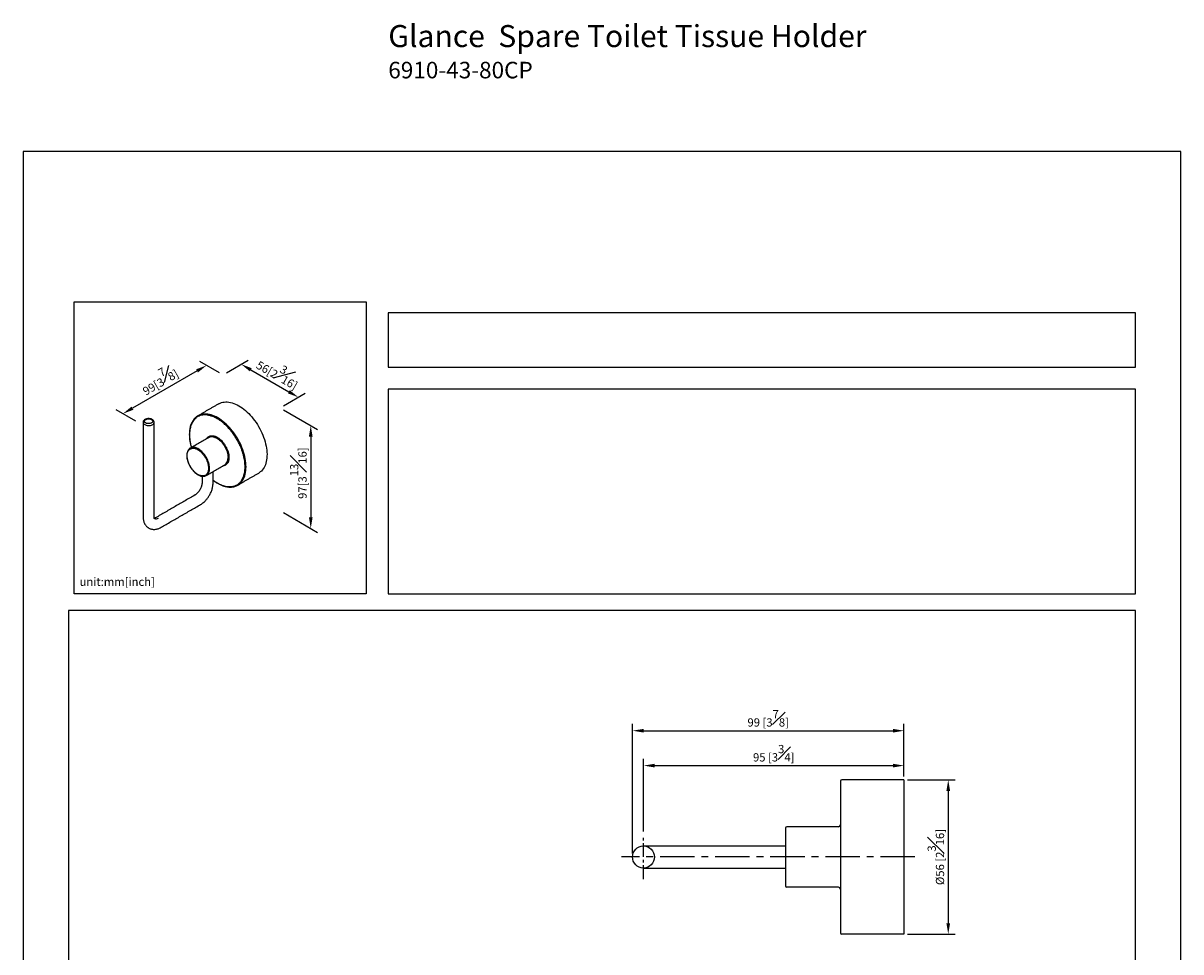
# Model space of a CAD drawing. Units: millimetres. Extents: x -295 to 210, y -2 to 320.
# Drawn here: x 0 to 210, y 152 to 320 of the extents above; entities that cross this region are included whole.
import ezdxf

# ---------------------------------------------------------------- set-up
doc = ezdxf.new("R2010")
doc.units = ezdxf.units.MM
doc.linetypes.add('CENTER', pattern=[2, 1.25, -0.25, 0.25, -0.25])
doc.layers.add('A2', color=1, linetype='CENTER')
doc.layers.add('DIM', color=6, linetype='Continuous')
doc.layers.add('圖紙邊界', color=255, linetype='Continuous', plot=False)
doc.styles.add('勝泰-1.5', font='simplex.shx', dxfattribs={"height": 1.5, "bigfont": 'chineset.shx'})
doc.dimstyles.new('比例1／2', dxfattribs={"dimtxt": 1.5, "dimasz": 2, "dimexe": 1.25, "dimexo": 0.625, "dimgap": 0.5, "dimtad": 1, "dimdec": 0, "dimlfac": 2, "dimdsep": 46, "dimtxsty": '勝泰-1.5', "dimcen": 2.5, "dimadec": 0, "dimazin": 0, "dimtfac": 1, "dimtdec": 0, "dimtmove": 0, "dimatfit": 3, "dimfxl": 0, "dimfrac": 1, "dimarcsym": 0})
doc.dimstyles.new('比例1／8', dxfattribs={"dimtxt": 1.5, "dimasz": 2, "dimexe": 1.25, "dimexo": 0.625, "dimgap": 0.5, "dimtad": 1, "dimdec": 0, "dimlfac": 8, "dimdsep": 46, "dimtxsty": '勝泰-1.5', "dimcen": 2.5, "dimadec": 0, "dimazin": 0, "dimtfac": 1, "dimtdec": 0, "dimtmove": 0, "dimatfit": 3, "dimfxl": 0, "dimfrac": 1, "dimarcsym": 0})

# ---------------------------------------------------------------- blocks, each defined once
blk = doc.blocks.new('*D1')
at = {"layer": 'Defpoints', "color": 0}
for p in [(36.24, 256.51), (49.92, 252.43), (46.6, 250.52)]:
    blk.add_point(p, dxfattribs=at)
at = {"layer": 'DIM', "color": 0, "lineweight": -2}
for p, q in [((36.86, 256.87), (40.8, 259.14)), ((41.28, 257.42), (48.19, 253.43)), ((47.23, 250.88), (51.17, 253.16))]:
    blk.add_line(p, q, dxfattribs=at)
at = {"layer": 'DIM', "color": 0}
for points in [[(41.45, 257.71), (41.12, 257.13), (39.55, 258.42)], [(48.02, 253.14), (48.35, 253.72), (49.92, 252.43)]]:
    blk.add_solid(points, dxfattribs=at)
at = {"layer": 'DIM', "color": 0, "insert": (46.41, 257.05), "char_height": 1.5, "attachment_point": 5, "rotation": 330, "style": '勝泰-1.5'}
blk.add_mtext('{\\A0;56[2{\\H1x;\\S3#16;}]}', dxfattribs=at)
blk = doc.blocks.new('*D2')
at = {"layer": 'Defpoints', "color": 0}
for p in [(36.24, 256.51), (18.1, 249.45), (21.06, 247.74)]:
    blk.add_point(p, dxfattribs=at)
at = {"layer": 'DIM', "color": 0, "lineweight": -2}
for p, q in [((35.61, 256.87), (32.03, 258.94)), ((31.54, 257.21), (19.83, 250.45)), ((20.43, 248.1), (16.85, 250.17))]:
    blk.add_line(p, q, dxfattribs=at)
at = {"layer": 'DIM', "color": 0}
for points in [[(31.71, 256.93), (31.38, 257.5), (33.28, 258.21)], [(19.66, 250.74), (19.99, 250.16), (18.1, 249.45)]]:
    blk.add_solid(points, dxfattribs=at)
at = {"layer": 'DIM', "color": 0, "insert": (24.56, 255.78), "char_height": 1.5, "attachment_point": 5, "rotation": 30, "style": '勝泰-1.5'}
blk.add_mtext('{\\A0;99[3{\\H1x;\\S7#8;}]}', dxfattribs=at)
blk = doc.blocks.new('*D3')
at = {"layer": 'Defpoints', "color": 0}
for p in [(46.6, 250.52), (46.6, 231.86), (52.17, 228.64)]:
    blk.add_point(p, dxfattribs=at)
at = {"layer": 'DIM', "color": 0, "lineweight": -2}
for p, q in [((47.23, 250.16), (53.42, 246.58)), ((52.17, 245.31), (52.17, 230.64)), ((47.23, 231.5), (53.42, 227.92))]:
    blk.add_line(p, q, dxfattribs=at)
at = {"layer": 'DIM', "color": 0}
for points in [[(52.5, 245.31), (51.84, 245.31), (52.17, 247.31)], [(51.84, 230.64), (52.5, 230.64), (52.17, 228.64)]]:
    blk.add_solid(points, dxfattribs=at)
at = {"layer": 'DIM', "color": 0, "insert": (49.92, 238.67), "char_height": 1.5, "attachment_point": 5, "rotation": 90, "style": '勝泰-1.5'}
blk.add_mtext('{\\A0;97[3{\\H1x;\\S13#16;}]}', dxfattribs=at)
blk = doc.blocks.new('*D111')
at = {"layer": 'Defpoints', "color": 0}
for p in [(159.78, 183.04), (159.78, 155.04), (167.81, 155.04)]:
    blk.add_point(p, dxfattribs=at)
at = {"layer": 'DIM', "color": 0, "lineweight": -2}
for p, q in [((160.4, 183.04), (169.06, 183.04)), ((167.81, 181.04), (167.81, 157.04)), ((160.4, 155.04), (169.06, 155.04))]:
    blk.add_line(p, q, dxfattribs=at)
at = {"layer": 'DIM', "color": 0}
for points in [[(168.14, 181.04), (167.47, 181.04), (167.81, 183.04)], [(167.47, 157.04), (168.14, 157.04), (167.81, 155.04)]]:
    blk.add_solid(points, dxfattribs=at)
at = {"layer": 'DIM', "color": 0, "insert": (165.56, 169.04), "char_height": 1.5, "attachment_point": 5, "rotation": 90, "style": '勝泰-1.5'}
blk.add_mtext('%%C56 [2{\\H1.000000x;\\S3#16;}]', dxfattribs=at)
blk = doc.blocks.new('*D114')
at = {"layer": 'Defpoints', "color": 0}
for p in [(159.78, 185.62), (159.78, 183.04), (112.53, 173.04)]:
    blk.add_point(p, dxfattribs=at)
at = {"layer": 'DIM', "color": 0, "lineweight": -2}
for p, q in [((112.53, 173.67), (112.53, 186.87)), ((114.53, 185.62), (157.78, 185.62)), ((159.78, 183.67), (159.78, 186.87))]:
    blk.add_line(p, q, dxfattribs=at)
at = {"layer": 'DIM', "color": 0}
for points in [[(114.53, 185.95), (114.53, 185.29), (112.53, 185.62)], [(157.78, 185.29), (157.78, 185.95), (159.78, 185.62)]]:
    blk.add_solid(points, dxfattribs=at)
at = {"layer": 'DIM', "color": 0, "insert": (136.15, 187.87), "char_height": 1.5, "attachment_point": 5, "style": '勝泰-1.5'}
blk.add_mtext('95 [3{\\H1.000000x;\\S3#4;}]', dxfattribs=at)
blk = doc.blocks.new('*D115')
at = {"layer": 'Defpoints', "color": 0}
for p in [(159.78, 191.95), (159.78, 183.04), (110.53, 169.04)]:
    blk.add_point(p, dxfattribs=at)
at = {"layer": 'DIM', "color": 0, "lineweight": -2}
for p, q in [((110.53, 169.67), (110.53, 193.2)), ((159.78, 183.67), (159.78, 193.2)), ((112.53, 191.95), (157.78, 191.95))]:
    blk.add_line(p, q, dxfattribs=at)
at = {"layer": 'DIM', "color": 0}
for points in [[(112.53, 192.28), (112.53, 191.62), (110.53, 191.95)], [(157.78, 191.62), (157.78, 192.28), (159.78, 191.95)]]:
    blk.add_solid(points, dxfattribs=at)
at = {"layer": 'DIM', "color": 0, "insert": (135.15, 194.2), "char_height": 1.5, "attachment_point": 5, "style": '勝泰-1.5'}
blk.add_mtext('99 [3{\\H1.000000x;\\S7#8;}]', dxfattribs=at)

msp = doc.modelspace()

# ---------------------------------------------------------------- linework, layer by layer
for p, q in [((23.755, 247.876), (23.755, 247.892)), ((22.65, 228.801), (22.773, 228.718)), ((148.276, 182.795), (148.276, 155.295)), ((159.776, 183.045), (148.526, 183.045)), ((159.776, 183.045), (159.776, 155.045)), ((147.876, 174.545), (138.526, 174.545)), ((138.276, 174.295), (138.276, 163.795)), ((112.526, 171.045), (138.276, 171.045)), ((112.526, 167.045), (138.276, 167.045)), ((147.876, 163.545), (138.526, 163.545)), ((159.776, 155.045), (148.526, 155.045))]:
    msp.add_line(p, q)
at = {"flags": 128}
for points in [[(35.482, 251.245), (35.509, 251.26), (35.734, 251.371), (35.971, 251.459), (36.219, 251.524), (36.477, 251.566), (36.745, 251.583), (37.022, 251.578), (37.305, 251.548), (37.596, 251.495), (37.891, 251.418), (38.191, 251.319), (38.495, 251.197), (38.8, 251.052), (39.107, 250.886)], [(39.107, 250.886), (39.413, 250.698), (39.719, 250.49), (40.022, 250.262), (40.322, 250.015), (40.618, 249.75), (40.908, 249.468), (41.192, 249.17), (41.468, 248.857), (41.736, 248.53), (41.995, 248.19), (42.243, 247.838), (42.48, 247.477), (42.705, 247.106), (42.917, 246.728), (43.115, 246.343), (43.299, 245.953), (43.468, 245.56), (43.621, 245.165), (43.758, 244.769), (43.879, 244.374), (43.982, 243.98), (44.068, 243.591), (44.137, 243.206), (44.187, 242.828), (44.219, 242.457), (44.233, 242.095), (44.228, 241.744), (44.205, 241.404), (44.164, 241.076), (44.105, 240.763), (44.028, 240.465), (43.933, 240.183), (43.821, 239.918), (43.692, 239.671), (43.546, 239.443), (43.385, 239.235), (43.209, 239.047), (43.017, 238.88), (42.812, 238.736), (42.731, 238.687)], [(22.048, 247.468), (22.174, 247.406), (22.316, 247.358), (22.47, 247.323), (22.631, 247.303), (22.796, 247.299), (22.96, 247.311), (23.118, 247.338), (23.267, 247.38), (23.401, 247.436), (23.518, 247.503), (23.614, 247.581), (23.687, 247.666), (23.734, 247.758), (23.754, 247.852), (23.755, 247.876)], [(40.433, 239.812), (40.423, 240.175), (40.395, 240.547), (40.349, 240.928), (40.284, 241.315), (40.2, 241.707), (40.099, 242.104), (39.981, 242.502), (39.845, 242.902), (39.693, 243.302), (39.525, 243.699), (39.342, 244.093), (39.143, 244.482), (38.931, 244.865), (38.706, 245.24), (38.468, 245.606), (38.218, 245.962), (37.958, 246.307), (37.688, 246.638), (37.41, 246.955), (37.124, 247.257), (36.831, 247.543), (36.533, 247.811), (36.23, 248.061), (35.924, 248.292), (35.616, 248.502), (35.306, 248.692), (34.997, 248.859), (34.688, 249.005), (34.382, 249.128), (34.079, 249.228), (33.781, 249.304), (33.488, 249.356), (33.202, 249.385), (32.924, 249.389), (32.654, 249.369), (32.394, 249.325), (32.144, 249.257), (31.907, 249.165), (31.681, 249.05)], [(33.692, 245.159), (33.798, 245.212), (33.95, 245.263), (34.113, 245.289), (34.285, 245.292), (34.464, 245.272), (34.65, 245.228), (34.84, 245.16), (35.033, 245.07), (35.226, 244.959), (35.419, 244.826), (35.609, 244.674), (35.794, 244.504), (35.974, 244.317), (36.146, 244.116), (36.308, 243.901), (36.461, 243.675), (36.601, 243.44), (36.727, 243.198), (36.839, 242.951), (36.936, 242.702), (37.017, 242.453), (37.08, 242.205), (37.125, 241.961), (37.153, 241.724), (37.162, 241.496)], [(33.803, 239.557), (33.794, 239.785), (33.767, 240.022), (33.721, 240.266), (33.658, 240.514), (33.577, 240.763), (33.481, 241.012), (33.369, 241.259), (33.242, 241.501), (33.102, 241.736), (32.95, 241.962), (32.787, 242.177), (32.615, 242.378), (32.435, 242.565), (32.25, 242.735), (32.06, 242.887), (31.867, 243.02), (31.674, 243.131), (31.481, 243.221), (31.291, 243.289), (31.106, 243.333), (30.926, 243.354), (30.754, 243.35), (30.591, 243.324), (30.439, 243.273), (30.333, 243.22)], [(38.931, 236.493), (38.931, 236.493), (39.143, 236.631), (39.342, 236.791), (39.525, 236.973), (39.693, 237.176), (39.845, 237.4), (39.981, 237.643), (40.099, 237.905), (40.2, 238.185), (40.284, 238.481), (40.349, 238.793), (40.395, 239.12), (40.423, 239.46), (40.433, 239.812)], [(38.664, 236.36), (38.706, 236.378), (38.931, 236.493)]]:
    msp.add_lwpolyline(points, dxfattribs=at)
msp.add_circle((112.526, 169.045), 2)
for centre, radius, start, end in [((22.259, 247.929), 0.507, 185.93204, 245.3881), ((32.89, 246.957), 2.417, 119.99735, 121.28992), ((30.816, 242.384), 0.966, 120.00754, 130.29004), ((32.392, 239.408), 1.419, 302.99118, 6.03357), ((35.753, 241.341), 1.417, 305.01742, 6.29476), ((24.079, 231.153), 0.769, 248.53719, 305.23752), ((148.526, 182.795), 0.25, 90, 180), ((138.526, 174.295), 0.25, 90, 180), ((147.876, 174.945), 0.4, 270, 0), ((138.526, 163.795), 0.25, 180, 270), ((147.876, 163.145), 0.4, 0, 90), ((148.526, 155.295), 0.25, 180, 270)]:
    msp.add_arc(centre, radius, start, end)
for points in [[(35.482, 251.245), (31.681, 249.05)], [(21.755, 247.876), (21.755, 230.729)], [(23.755, 230.729), (23.755, 247.876)], [(31.681, 249.05), (31.643, 249.025)], [(33.692, 245.159), (30.333, 243.22)], [(30.333, 243.22), (30.281, 243.183)], [(33.208, 238.241), (36.567, 240.18)], [(32.45, 238.113), (32.45, 236.903)], [(33.157, 238.22), (33.208, 238.241)], [(34.45, 236.903), (34.45, 238.958)], [(38.931, 236.493), (42.731, 238.687)], [(31.182, 234.707), (24.023, 230.574)], [(25.023, 228.842), (32.182, 232.975)]]:
    msp.add_open_spline(points, degree=1)
for points, knots in [([(23.41, 248.399), (23.368, 248.421), (23.28, 248.467), (23.124, 248.516), (22.951, 248.55), (22.771, 248.562), (22.595, 248.553), (22.436, 248.527), (22.3, 248.49), (22.159, 248.434), (22.035, 248.363), (21.942, 248.285), (21.876, 248.213), (21.82, 248.133), (21.767, 248.016), (21.759, 247.925), (21.755, 247.874)], [0, 0, 0, 0, 0.0740939, 0.152848, 0.2343883, 0.3162074, 0.3954759, 0.4694596, 0.5358854, 0.594028, 0.6896219, 0.7558895, 0.7890702, 0.841886, 0.913227, 1, 1, 1, 1]), ([(22.225, 247.774), (22.18, 247.8), (22.136, 247.832), (22.059, 247.913), (22.027, 247.962), (22.005, 248.048), (22.003, 248.078), (22.01, 248.141), (22.02, 248.174), (22.055, 248.239), (22.079, 248.271), (22.142, 248.332), (22.18, 248.361), (22.269, 248.412), (22.319, 248.434), (22.424, 248.471), (22.48, 248.485), (22.593, 248.504), (22.649, 248.51), (22.759, 248.514), (22.811, 248.513), (22.96, 248.501), (23.045, 248.482), (23.186, 248.438), (23.241, 248.412), (23.285, 248.386)], [0, 0, 0, 0, 0.125, 0.125, 0.25, 0.25, 0.3125, 0.3125, 0.375, 0.375, 0.4375, 0.4375, 0.5, 0.5, 0.5625, 0.5625, 0.625, 0.625, 0.6875, 0.6875, 0.75, 0.75, 0.875, 0.875, 1, 1, 1, 1]), ([(23.285, 248.386), (23.329, 248.361), (23.374, 248.329), (23.451, 248.248), (23.483, 248.199), (23.504, 248.113), (23.507, 248.082), (23.499, 248.019), (23.49, 247.987), (23.455, 247.922), (23.431, 247.889), (23.368, 247.828), (23.329, 247.8), (23.241, 247.749), (23.191, 247.726), (23.085, 247.69), (23.03, 247.676), (22.917, 247.656), (22.86, 247.65), (22.751, 247.646), (22.698, 247.648), (22.55, 247.66), (22.464, 247.678), (22.324, 247.723), (22.269, 247.749), (22.225, 247.774)], [0, 0, 0, 0, 0.125, 0.125, 0.25, 0.25, 0.3125, 0.3125, 0.375, 0.375, 0.4375, 0.4375, 0.5, 0.5, 0.5625, 0.5625, 0.625, 0.625, 0.6875, 0.6875, 0.75, 0.75, 0.875, 0.875, 1, 1, 1, 1]), ([(23.755, 247.878), (23.749, 247.935), (23.737, 248.043), (23.652, 248.192), (23.543, 248.312), (23.452, 248.371), (23.41, 248.399)], [0, 0, 0, 0, 0.3025132, 0.569808, 0.8015294, 1, 1, 1, 1]), ([(31.643, 249.025), (31.565, 248.976), (31.4, 248.871), (31.18, 248.677), (30.985, 248.468), (30.825, 248.255), (30.695, 248.048), (30.566, 247.808), (30.436, 247.507), (30.339, 247.206), (30.274, 246.942), (30.227, 246.714), (30.184, 246.427), (30.15, 246.078), (30.145, 245.817), (30.143, 245.68)], [0, 0, 0, 0, 0.0809399, 0.171717, 0.2580579, 0.3347741, 0.4016429, 0.4635573, 0.5584678, 0.6606141, 0.7044693, 0.7598627, 0.8290135, 0.9098433, 1, 1, 1, 1]), ([(40.256, 239.812), (40.256, 239.849), (40.255, 239.923), (40.252, 240.035), (40.248, 240.149), (40.242, 240.263), (40.233, 240.377), (40.223, 240.493), (40.2, 240.725), (40.151, 241.078), (40.055, 241.577), (39.923, 242.104), (39.747, 242.672), (39.525, 243.268), (39.25, 243.897), (38.919, 244.546), (38.531, 245.205), (38.087, 245.862), (37.589, 246.5), (37.043, 247.105), (36.458, 247.659), (35.845, 248.146), (35.218, 248.554), (34.59, 248.87), (33.977, 249.09), (33.392, 249.212), (32.846, 249.238), (32.348, 249.174), (31.904, 249.031), (31.516, 248.82), (31.185, 248.553), (30.91, 248.241), (30.689, 247.901), (30.512, 247.536), (30.38, 247.162), (30.284, 246.774), (30.231, 246.452), (30.204, 246.195), (30.19, 246.01), (30.181, 245.822), (30.18, 245.693), (30.18, 245.629)], [0, 0, 0, 0, 0.0060628, 0.0121199, 0.0181735, 0.0242257, 0.0302789, 0.0363351, 0.0423965, 0.0663765, 0.0903621, 0.1173882, 0.1444199, 0.1738404, 0.2048717, 0.2374903, 0.271637, 0.307212, 0.3440718, 0.382028, 0.4208502, 0.460272, 0.5000007, 0.5397293, 0.5791511, 0.6179733, 0.6559295, 0.6927893, 0.7283643, 0.762511, 0.7951296, 0.8261609, 0.8555814, 0.8826075, 0.9096392, 0.9336191, 0.9576048, 0.9682063, 0.9787982, 0.9893921, 1, 1, 1, 1]), ([(30.143, 245.68), (30.145, 245.545), (30.149, 245.29), (30.18, 244.922), (30.221, 244.589), (30.272, 244.277), (30.332, 243.971), (30.404, 243.652), (30.468, 243.433), (30.501, 243.318)], [0, 0, 0, 0, 0.1817279, 0.3417779, 0.4772768, 0.6062609, 0.733612, 0.8587181, 1, 1, 1, 1]), ([(30.18, 245.629), (30.18, 245.542), (30.182, 245.369), (30.198, 245.103), (30.224, 244.82), (30.262, 244.52), (30.314, 244.204), (30.387, 243.847), (30.455, 243.555), (30.511, 243.369), (30.522, 243.33)], [0, 0, 0, 0, 0.1200688, 0.2400089, 0.3600569, 0.4959037, 0.6316004, 0.7674904, 0.9511889, 1, 1, 1, 1]), ([(33.358, 244.967), (33.374, 244.992), (33.422, 245.069), (33.523, 245.177), (33.66, 245.29), (33.824, 245.378), (34.01, 245.438), (34.219, 245.465), (34.449, 245.454), (34.695, 245.403), (34.954, 245.31), (35.218, 245.177), (35.482, 245.005), (35.74, 244.8), (35.986, 244.566), (36.216, 244.312), (36.426, 244.043), (36.592, 243.798), (36.722, 243.582), (36.823, 243.398), (36.927, 243.189), (37.031, 242.953), (37.124, 242.702), (37.199, 242.461), (37.26, 242.216), (37.306, 241.967), (37.334, 241.721), (37.337, 241.569), (37.339, 241.496)], [0, 0, 0, 0, 0.0185289, 0.0544802, 0.094169, 0.1338744, 0.1761783, 0.2200098, 0.2651452, 0.3113105, 0.3581887, 0.4054318, 0.4526749, 0.4995531, 0.5457183, 0.5908537, 0.6346853, 0.6769892, 0.703475, 0.7299031, 0.7564037, 0.7923387, 0.82829, 0.8604232, 0.8925725, 0.9305756, 0.966395, 1, 1, 1, 1]), ([(30.281, 243.183), (30.241, 243.156), (30.155, 243.099), (30.053, 242.99), (29.967, 242.877), (29.895, 242.755), (29.823, 242.6), (29.758, 242.395), (29.711, 242.144), (29.704, 241.952), (29.701, 241.853)], [0, 0, 0, 0, 0.1072386, 0.2296842, 0.3234376, 0.4133363, 0.5320747, 0.6741645, 0.8326071, 1, 1, 1, 1]), ([(29.701, 241.853), (29.704, 241.755), (29.71, 241.565), (29.753, 241.278), (29.822, 240.971), (29.927, 240.633), (30.081, 240.259), (30.271, 239.891), (30.494, 239.536), (30.746, 239.204), (31.018, 238.906), (31.301, 238.651), (31.584, 238.446), (31.859, 238.289), (32.127, 238.178), (32.4, 238.107), (32.679, 238.087), (32.936, 238.116), (33.091, 238.189), (33.157, 238.22)], [0, 0, 0, 0, 0.053105, 0.102699, 0.1464877, 0.207813, 0.2701865, 0.3326044, 0.3959244, 0.4600495, 0.5241277, 0.5868546, 0.647255, 0.7049746, 0.7605941, 0.8161388, 0.8795558, 0.9479791, 1, 1, 1, 1]), ([(29.738, 241.802), (29.738, 241.896), (29.743, 241.992), (29.767, 242.188), (29.786, 242.288), (29.844, 242.484), (29.883, 242.581), (29.985, 242.764), (30.049, 242.85), (30.204, 243), (30.296, 243.063), (30.511, 243.156), (30.632, 243.184), (30.902, 243.194), (31.049, 243.176), (31.358, 243.088), (31.52, 243.019), (31.844, 242.831), (32.006, 242.714), (32.315, 242.445), (32.463, 242.293), (32.732, 241.972), (32.854, 241.803), (33.068, 241.464), (33.16, 241.293), (33.316, 240.964), (33.379, 240.805), (33.481, 240.504), (33.52, 240.362), (33.578, 240.099), (33.597, 239.977), (33.622, 239.753), (33.627, 239.651), (33.627, 239.557)], [0, 0, 0, 0, 0.0625, 0.0625, 0.125, 0.125, 0.1875, 0.1875, 0.25, 0.25, 0.3125, 0.3125, 0.375, 0.375, 0.4375, 0.4375, 0.5, 0.5, 0.5625, 0.5625, 0.625, 0.625, 0.6875, 0.6875, 0.75, 0.75, 0.8125, 0.8125, 0.875, 0.875, 0.9375, 0.9375, 1, 1, 1, 1]), ([(33.627, 239.557), (33.627, 239.463), (33.622, 239.367), (33.597, 239.171), (33.578, 239.071), (33.52, 238.875), (33.481, 238.778), (33.379, 238.595), (33.316, 238.509), (33.16, 238.359), (33.068, 238.296), (32.854, 238.204), (32.732, 238.175), (32.463, 238.165), (32.315, 238.183), (32.006, 238.271), (31.844, 238.341), (31.52, 238.528), (31.358, 238.645), (31.049, 238.914), (30.902, 239.066), (30.632, 239.387), (30.511, 239.556), (30.296, 239.896), (30.204, 240.066), (30.049, 240.395), (29.985, 240.554), (29.883, 240.855), (29.844, 240.997), (29.786, 241.26), (29.767, 241.382), (29.743, 241.606), (29.738, 241.709), (29.738, 241.802)], [0, 0, 0, 0, 0.0625, 0.0625, 0.125, 0.125, 0.1875, 0.1875, 0.25, 0.25, 0.3125, 0.3125, 0.375, 0.375, 0.4375, 0.4375, 0.5, 0.5, 0.5625, 0.5625, 0.625, 0.625, 0.6875, 0.6875, 0.75, 0.75, 0.8125, 0.8125, 0.875, 0.875, 0.9375, 0.9375, 1, 1, 1, 1]), ([(34.45, 237.417), (34.566, 237.331), (34.821, 237.142), (35.218, 236.897), (35.636, 236.674), (36.051, 236.495), (36.457, 236.359), (36.851, 236.267), (37.229, 236.219), (37.588, 236.212), (37.925, 236.244), (38.24, 236.314), (38.53, 236.418), (38.794, 236.551), (39.034, 236.712), (39.248, 236.896), (39.437, 237.099), (39.603, 237.318), (39.745, 237.547), (39.866, 237.786), (39.969, 238.034), (40.066, 238.326), (40.152, 238.667), (40.213, 239.047), (40.249, 239.429), (40.254, 239.684), (40.256, 239.812)], [0, 0, 0, 0, 0.0405043, 0.0887781, 0.1370419, 0.185145, 0.2330458, 0.2802081, 0.3268679, 0.3729872, 0.4177644, 0.4617815, 0.5050066, 0.5464865, 0.5870551, 0.6266873, 0.6643812, 0.7011106, 0.7368566, 0.769707, 0.8025092, 0.8353689, 0.8790615, 0.9227645, 0.9613746, 1, 1, 1, 1]), ([(37.339, 241.496), (37.338, 241.442), (37.336, 241.334), (37.321, 241.174), (37.295, 241.014), (37.254, 240.851), (37.199, 240.693), (37.124, 240.538), (37.031, 240.395), (36.913, 240.263), (36.775, 240.151), (36.611, 240.063), (36.43, 240.003), (36.295, 239.99), (36.229, 239.984)], [0, 0, 0, 0, 0.0620093, 0.1239994, 0.1941353, 0.2643109, 0.3433574, 0.4224434, 0.5108423, 0.5992812, 0.6969142, 0.794588, 0.898654, 1, 1, 1, 1]), ([(34.45, 237.377), (34.473, 237.359), (34.567, 237.285), (34.714, 237.182), (34.877, 237.071), (35.018, 236.981), (35.175, 236.884), (35.373, 236.771), (35.608, 236.648), (35.855, 236.532), (36.099, 236.432), (36.318, 236.354), (36.525, 236.292), (36.727, 236.239), (36.949, 236.194), (37.196, 236.159), (37.44, 236.142), (37.666, 236.142), (37.863, 236.155), (38.045, 236.179), (38.226, 236.215), (38.429, 236.268), (38.572, 236.323), (38.651, 236.354)], [0, 0, 0, 0, 0.015446, 0.0647854, 0.0987164, 0.1259397, 0.1596461, 0.2037865, 0.2583317, 0.3173016, 0.3698269, 0.4226713, 0.4665385, 0.5109095, 0.5625783, 0.6213425, 0.685548, 0.7384622, 0.7884137, 0.8354417, 0.8798759, 0.933245, 1, 1, 1, 1]), ([(32.45, 236.903), (32.448, 236.843), (32.444, 236.735), (32.417, 236.568), (32.384, 236.424), (32.333, 236.244), (32.244, 236.002), (32.095, 235.699), (31.909, 235.403), (31.732, 235.18), (31.58, 235.018), (31.453, 234.9), (31.317, 234.79), (31.228, 234.735), (31.182, 234.707)], [0, 0, 0, 0, 0.0876792, 0.160037, 0.2138757, 0.261289, 0.3668597, 0.4844479, 0.6028364, 0.7183793, 0.7801134, 0.848524, 0.9223236, 1, 1, 1, 1]), ([(32.182, 232.975), (32.283, 233.038), (32.479, 233.158), (32.749, 233.374), (32.985, 233.593), (33.251, 233.875), (33.543, 234.244), (33.812, 234.67), (34.011, 235.059), (34.15, 235.386), (34.245, 235.657), (34.308, 235.877), (34.357, 236.071), (34.403, 236.305), (34.441, 236.591), (34.447, 236.794), (34.45, 236.903)], [0, 0, 0, 0, 0.0813936, 0.1570105, 0.2258465, 0.2871519, 0.400602, 0.5158923, 0.5930994, 0.6665644, 0.7343026, 0.772174, 0.811214, 0.8622683, 0.925561, 1, 1, 1, 1]), ([(38.651, 236.354), (38.652, 236.354), (38.75, 236.39), (38.841, 236.442), (38.931, 236.493)], [0, 0, 0, 0, 0.0120515, 1, 1, 1, 1]), ([(21.755, 230.729), (21.759, 230.601), (21.768, 230.359), (21.828, 230.042), (21.904, 229.787), (21.991, 229.578), (22.099, 229.376), (22.23, 229.186), (22.388, 229.009), (22.524, 228.883), (22.619, 228.821), (22.65, 228.801)], [0, 0, 0, 0, 0.160241, 0.3038023, 0.4263749, 0.5247717, 0.6210074, 0.7436562, 0.8404598, 0.9491407, 1, 1, 1, 1]), ([(23.826, 230.402), (23.826, 230.401), (23.825, 230.398), (23.802, 230.428), (23.78, 230.485), (23.759, 230.583), (23.756, 230.679), (23.755, 230.729)], [0, 0, 0, 0, 0.0794334, 0.2394903, 0.471896, 0.72605, 1, 1, 1, 1]), ([(24.023, 230.574), (23.984, 230.553), (23.898, 230.507), (23.82, 230.475), (23.779, 230.454), (23.775, 230.452), (23.773, 230.45)], [0, 0, 0, 0, 0.194238, 0.4277663, 0.6977342, 1, 1, 1, 1]), ([(22.773, 228.718), (22.867, 228.67), (23.037, 228.583), (23.281, 228.515), (23.48, 228.48), (23.671, 228.464), (23.916, 228.469), (24.189, 228.51), (24.471, 228.588), (24.742, 228.691), (24.927, 228.791), (25.023, 228.842)], [0, 0, 0, 0, 0.1296477, 0.234238, 0.3135284, 0.3928487, 0.5046953, 0.6464769, 0.7555313, 0.8741082, 1, 1, 1, 1])]:
    msp.add_open_spline(points, degree=3, knots=knots)
at = {"layer": 'A2', "ltscale": 2}
msp.add_line((112.526, 165.045), (112.526, 173.045), dxfattribs=at)
at = {"layer": 'A2', "ltscale": 5}
msp.add_line((161.776, 169.045), (108.526, 169.045), dxfattribs=at)
at = {"layer": '圖紙邊界', "ltscale": 10}
for points in [[(0, 0), (210, 0), (210, 297), (0, 297)], [(9.232, 216.75), (9.232, 269.75), (62.232, 269.75), (62.232, 216.75)], [(66.232, 267.75), (66.232, 257.917), (201.768, 257.917), (201.768, 267.75)], [(8.232, 213.75), (8.232, 20.25), (201.768, 20.25), (201.768, 213.75)]]:
    msp.add_lwpolyline(points, close=True, dxfattribs=at)
at = {"layer": '圖紙邊界'}
msp.add_lwpolyline([(66.232, 253.917), (66.232, 216.75), (201.768, 216.75), (201.768, 253.917)], close=True, dxfattribs=at)

# ---------------------------------------------------------------- texts
at = {"layer": 'DIM', "insert": (66.232, 319.942), "char_height": 4, "width": 132.53678, "attachment_point": 1}
msp.add_mtext('{\\fArial|b1|i0|c0|p34;Glance\\fArial|b0|i0|c0|p34;  Spare Toilet Tissue Holder\\P\\H0.75x;6910-43-80CP}', dxfattribs=at)
at = {"layer": 'DIM', "insert": (10.232, 217.75), "char_height": 1.5, "width": 29.90869, "attachment_point": 7, "style": '勝泰-1.5'}
msp.add_mtext('{unit:mm[inch]}', dxfattribs=at)

# ---------------------------------------------------------------- dimensions: what is measured, and where the dimension line sits
at = {"layer": 'DIM'}
dim = msp.add_aligned_dim(p1=(36.236, 256.505), p2=(21.056, 247.741), distance=-2.961, text='{\\A0;99[3{\\H1x;\\S7#8;}]}', dimstyle='比例1／8', dxfattribs=at)
dim.commit()
dim.dimension.update_dxf_attribs({"geometry": '*D2', "text_midpoint": (24.56, 255.781)})
dim = msp.add_linear_dim(base=(49.917, 252.434), p1=(36.236, 256.505), p2=(46.603, 250.52), angle=330, text='{\\A0;56[2{\\H1x;\\S3#16;}]}', dimstyle='比例1／8', dxfattribs=at)
dim.commit()
dim.dimension.update_dxf_attribs({"geometry": '*D1', "text_midpoint": (45.288, 255.106), "dimtype": 161})
dim = msp.add_linear_dim(base=(52.17, 228.645), p1=(46.603, 250.52), p2=(46.603, 231.859), angle=270, text='{\\A0;97[3{\\H1x;\\S13#16;}]}', dimstyle='比例1／8', override={"dimtolj": 0}, dxfattribs=at)
dim.commit()
dim.dimension.update_dxf_attribs({"geometry": '*D3', "text_midpoint": (52.17, 238.668), "dimtype": 161})
for base, p1, picture, middle in [((159.775853438, 191.951586663), (110.525853438, 169.044899242), '*D115', (135.150853438, 194.201586663)), ((159.775853438, 185.620199949), (112.525853438, 173.044899242), '*D114', (136.150853438, 187.870199949))]:
    dim = msp.add_linear_dim(base=base, p1=p1, p2=(159.775853438, 183.044899242), dimstyle='比例1／2', dxfattribs=at)
    dim.commit()
    dim.dimension.update_dxf_attribs({"geometry": picture, "text_midpoint": middle})
dim = msp.add_linear_dim(base=(167.808, 155.045), p1=(159.776, 183.045), p2=(159.776, 155.045), angle=90, dimstyle='比例1／2', override={"dimpost": '%%C<>'}, dxfattribs=at)
dim.commit()
dim.dimension.update_dxf_attribs({"geometry": '*D111', "text_midpoint": (165.558, 169.045)})

doc.saveas('drawing.dxf')
